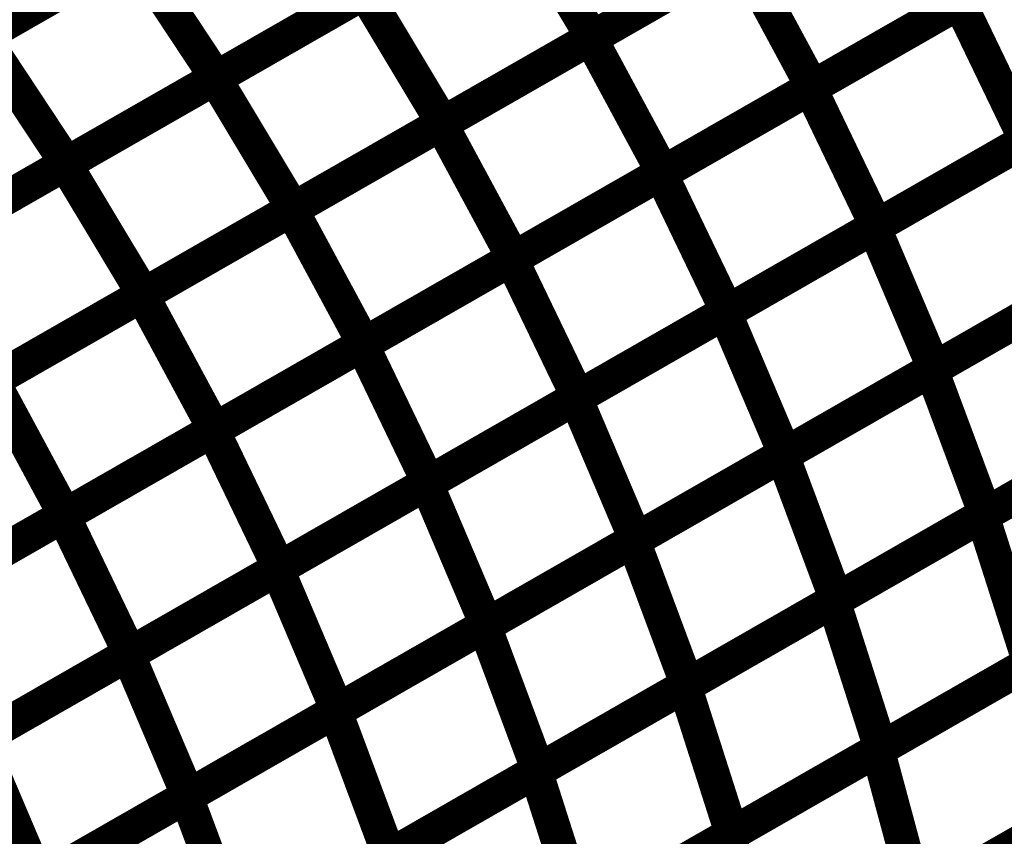
# Model space of a CAD drawing. Extents: x -1.49 to 0.87, y -1.28 to 3.26.
# Drawn here: x 0.43 to 0.52, y -0.19 to -0.12 of the extents above; entities that cross this region are included whole.
import ezdxf

# ---------------------------------------------------------------- set-up
doc = ezdxf.new("R2010")
doc.units = 0
doc.header["$MEASUREMENT"] = 0

msp = doc.modelspace()

# ---------------------------------------------------------------- linework, layer by layer
at = {"color": 118}
for points in [[(0.425461, -0.116642, 0.003, 0.003, 0), (0.451866, -0.101516, 0.003, 0.003, 0)], [(0.425461, -0.116642, 0.003, 0.003, 0), (0.451866, -0.101516, 0.003, 0.003, 0)], [(0.45198, -0.101453, 0.003, 0.003, 0), (0.425555, -0.116587, 0.003, 0.003, 0)], [(0.45198, -0.101453, 0.003, 0.003, 0), (0.425555, -0.116587, 0.003, 0.003, 0)], [(0.479075, -0.116787, 0.003, 0.003, 0), (0.505445, -0.101685, 0.003, 0.003, 0)], [(0.479075, -0.116787, 0.003, 0.003, 0), (0.505445, -0.101685, 0.003, 0.003, 0)], [(0.505618, -0.101587, 0.003, 0.003, 0), (0.479228, -0.116701, 0.003, 0.003, 0)], [(0.505618, -0.101587, 0.003, 0.003, 0), (0.479228, -0.116701, 0.003, 0.003, 0)], [(0.445937, -0.120315, 0.003, 0.003, 0), (0.472327, -0.105201, 0.003, 0.003, 0)], [(0.445937, -0.120315, 0.003, 0.003, 0), (0.472327, -0.105201, 0.003, 0.003, 0)], [(0.472461, -0.105122, 0.003, 0.003, 0), (0.446051, -0.120248, 0.003, 0.003, 0)], [(0.472461, -0.105122, 0.003, 0.003, 0), (0.446051, -0.120248, 0.003, 0.003, 0)], [(0.472327, -0.105201, 0.003, 0.003, 0), (0.479228, -0.116701, 0.003, 0.003, 0)], [(0.479228, -0.116701, 0.003, 0.003, 0), (0.472327, -0.105201, 0.003, 0.003, 0)], [(0.472327, -0.105201, 0.003, 0.003, 0), (0.479228, -0.116701, 0.003, 0.003, 0)], [(0.479228, -0.116701, 0.003, 0.003, 0), (0.472327, -0.105201, 0.003, 0.003, 0)], [(0.498449, -0.121177, 0.003, 0.003, 0), (0.524799, -0.106087, 0.003, 0.003, 0)], [(0.498449, -0.121177, 0.003, 0.003, 0), (0.524799, -0.106087, 0.003, 0.003, 0)], [(0.525008, -0.105965, 0.003, 0.003, 0), (0.498638, -0.121067, 0.003, 0.003, 0)], [(0.525008, -0.105965, 0.003, 0.003, 0), (0.498638, -0.121067, 0.003, 0.003, 0)], [(0.412256, -0.124201, 0.003, 0.003, 0), (0.438661, -0.109079, 0.003, 0.003, 0)], [(0.412256, -0.124201, 0.003, 0.003, 0), (0.438661, -0.109079, 0.003, 0.003, 0)], [(0.438768, -0.10902, 0.003, 0.003, 0), (0.412339, -0.124154, 0.003, 0.003, 0)], [(0.438768, -0.10902, 0.003, 0.003, 0), (0.412339, -0.124154, 0.003, 0.003, 0)], [(0.438661, -0.109079, 0.003, 0.003, 0), (0.446051, -0.120248, 0.003, 0.003, 0)], [(0.446051, -0.120248, 0.003, 0.003, 0), (0.438661, -0.109079, 0.003, 0.003, 0)], [(0.438661, -0.109079, 0.003, 0.003, 0), (0.446051, -0.120248, 0.003, 0.003, 0)], [(0.446051, -0.120248, 0.003, 0.003, 0), (0.438661, -0.109079, 0.003, 0.003, 0)], [(0.492425, -0.109142, 0.003, 0.003, 0), (0.466035, -0.124256, 0.003, 0.003, 0)], [(0.492425, -0.109142, 0.003, 0.003, 0), (0.466035, -0.124256, 0.003, 0.003, 0)], [(0.46589, -0.124339, 0.003, 0.003, 0), (0.49226, -0.109236, 0.003, 0.003, 0)], [(0.46589, -0.124339, 0.003, 0.003, 0), (0.49226, -0.109236, 0.003, 0.003, 0)], [(0.49226, -0.109236, 0.003, 0.003, 0), (0.498638, -0.121067, 0.003, 0.003, 0)], [(0.498638, -0.121067, 0.003, 0.003, 0), (0.49226, -0.109236, 0.003, 0.003, 0)], [(0.49226, -0.109236, 0.003, 0.003, 0), (0.498638, -0.121067, 0.003, 0.003, 0)], [(0.498638, -0.121067, 0.003, 0.003, 0), (0.49226, -0.109236, 0.003, 0.003, 0)], [(0.43274, -0.12787, 0.003, 0.003, 0), (0.459134, -0.112756, 0.003, 0.003, 0)], [(0.43274, -0.12787, 0.003, 0.003, 0), (0.459134, -0.112756, 0.003, 0.003, 0)], [(0.459256, -0.112685, 0.003, 0.003, 0), (0.432846, -0.127811, 0.003, 0.003, 0)], [(0.459256, -0.112685, 0.003, 0.003, 0), (0.432846, -0.127811, 0.003, 0.003, 0)], [(0.459134, -0.112756, 0.003, 0.003, 0), (0.466035, -0.124256, 0.003, 0.003, 0)], [(0.466035, -0.124256, 0.003, 0.003, 0), (0.459134, -0.112756, 0.003, 0.003, 0)], [(0.459134, -0.112756, 0.003, 0.003, 0), (0.466035, -0.124256, 0.003, 0.003, 0)], [(0.466035, -0.124256, 0.003, 0.003, 0), (0.459134, -0.112756, 0.003, 0.003, 0)], [(0.511823, -0.113516, 0.003, 0.003, 0), (0.485453, -0.128618, 0.003, 0.003, 0)], [(0.511823, -0.113516, 0.003, 0.003, 0), (0.485453, -0.128618, 0.003, 0.003, 0)], [(0.485276, -0.12872, 0.003, 0.003, 0), (0.511622, -0.11363, 0.003, 0.003, 0)], [(0.485276, -0.12872, 0.003, 0.003, 0), (0.511622, -0.11363, 0.003, 0.003, 0)], [(0.511622, -0.11363, 0.003, 0.003, 0), (0.517469, -0.125776, 0.003, 0.003, 0)], [(0.517469, -0.125776, 0.003, 0.003, 0), (0.511622, -0.11363, 0.003, 0.003, 0)], [(0.511622, -0.11363, 0.003, 0.003, 0), (0.517469, -0.125776, 0.003, 0.003, 0)], [(0.517469, -0.125776, 0.003, 0.003, 0), (0.511622, -0.11363, 0.003, 0.003, 0)], [(0.425461, -0.116642, 0.003, 0.003, 0), (0.432846, -0.127811, 0.003, 0.003, 0)], [(0.432846, -0.127811, 0.003, 0.003, 0), (0.425461, -0.116642, 0.003, 0.003, 0)], [(0.425461, -0.116642, 0.003, 0.003, 0), (0.432846, -0.127811, 0.003, 0.003, 0)], [(0.432846, -0.127811, 0.003, 0.003, 0), (0.425461, -0.116642, 0.003, 0.003, 0)], [(0.452705, -0.13189, 0.003, 0.003, 0), (0.479075, -0.116787, 0.003, 0.003, 0)], [(0.452705, -0.13189, 0.003, 0.003, 0), (0.479075, -0.116787, 0.003, 0.003, 0)], [(0.479228, -0.116701, 0.003, 0.003, 0), (0.452839, -0.131815, 0.003, 0.003, 0)], [(0.479228, -0.116701, 0.003, 0.003, 0), (0.452839, -0.131815, 0.003, 0.003, 0)], [(0.479075, -0.116787, 0.003, 0.003, 0), (0.485453, -0.128618, 0.003, 0.003, 0)], [(0.485453, -0.128618, 0.003, 0.003, 0), (0.479075, -0.116787, 0.003, 0.003, 0)], [(0.479075, -0.116787, 0.003, 0.003, 0), (0.485453, -0.128618, 0.003, 0.003, 0)], [(0.485453, -0.128618, 0.003, 0.003, 0), (0.479075, -0.116787, 0.003, 0.003, 0)], [(0.504087, -0.133441, 0.003, 0.003, 0), (0.530406, -0.118366, 0.003, 0.003, 0)], [(0.504087, -0.133441, 0.003, 0.003, 0), (0.530406, -0.118366, 0.003, 0.003, 0)], [(0.530646, -0.118232, 0.003, 0.003, 0), (0.504295, -0.133323, 0.003, 0.003, 0)], [(0.530646, -0.118232, 0.003, 0.003, 0), (0.504295, -0.133323, 0.003, 0.003, 0)], [(0.419543, -0.135429, 0.003, 0.003, 0), (0.445937, -0.120315, 0.003, 0.003, 0)], [(0.419543, -0.135429, 0.003, 0.003, 0), (0.445937, -0.120315, 0.003, 0.003, 0)], [(0.446051, -0.120248, 0.003, 0.003, 0), (0.419642, -0.13537, 0.003, 0.003, 0)], [(0.446051, -0.120248, 0.003, 0.003, 0), (0.419642, -0.13537, 0.003, 0.003, 0)], [(0.445937, -0.120315, 0.003, 0.003, 0), (0.452839, -0.131815, 0.003, 0.003, 0)], [(0.452839, -0.131815, 0.003, 0.003, 0), (0.445937, -0.120315, 0.003, 0.003, 0)], [(0.445937, -0.120315, 0.003, 0.003, 0), (0.452839, -0.131815, 0.003, 0.003, 0)], [(0.452839, -0.131815, 0.003, 0.003, 0), (0.445937, -0.120315, 0.003, 0.003, 0)], [(0.498638, -0.121067, 0.003, 0.003, 0), (0.472268, -0.136169, 0.003, 0.003, 0)], [(0.498638, -0.121067, 0.003, 0.003, 0), (0.472268, -0.136169, 0.003, 0.003, 0)], [(0.504295, -0.133323, 0.003, 0.003, 0), (0.498449, -0.121177, 0.003, 0.003, 0)], [(0.504295, -0.133323, 0.003, 0.003, 0), (0.498449, -0.121177, 0.003, 0.003, 0)], [(0.43952, -0.139441, 0.003, 0.003, 0), (0.46589, -0.124339, 0.003, 0.003, 0)], [(0.43952, -0.139441, 0.003, 0.003, 0), (0.46589, -0.124339, 0.003, 0.003, 0)], [(0.466035, -0.124256, 0.003, 0.003, 0), (0.439642, -0.13937, 0.003, 0.003, 0)], [(0.466035, -0.124256, 0.003, 0.003, 0), (0.439642, -0.13937, 0.003, 0.003, 0)], [(0.46589, -0.124339, 0.003, 0.003, 0), (0.472268, -0.136169, 0.003, 0.003, 0)], [(0.472268, -0.136169, 0.003, 0.003, 0), (0.46589, -0.124339, 0.003, 0.003, 0)], [(0.46589, -0.124339, 0.003, 0.003, 0), (0.472268, -0.136169, 0.003, 0.003, 0)], [(0.472268, -0.136169, 0.003, 0.003, 0), (0.46589, -0.124339, 0.003, 0.003, 0)], [(0.490925, -0.140976, 0.003, 0.003, 0), (0.517248, -0.125902, 0.003, 0.003, 0)], [(0.490925, -0.140976, 0.003, 0.003, 0), (0.517248, -0.125902, 0.003, 0.003, 0)], [(0.517469, -0.125776, 0.003, 0.003, 0), (0.491122, -0.140866, 0.003, 0.003, 0)], [(0.517469, -0.125776, 0.003, 0.003, 0), (0.491122, -0.140866, 0.003, 0.003, 0)], [(0.406346, -0.142988, 0.003, 0.003, 0), (0.43274, -0.12787, 0.003, 0.003, 0)], [(0.406346, -0.142988, 0.003, 0.003, 0), (0.43274, -0.12787, 0.003, 0.003, 0)], [(0.432846, -0.127811, 0.003, 0.003, 0), (0.406437, -0.142933, 0.003, 0.003, 0)], [(0.432846, -0.127811, 0.003, 0.003, 0), (0.406437, -0.142933, 0.003, 0.003, 0)], [(0.43274, -0.12787, 0.003, 0.003, 0), (0.439642, -0.13937, 0.003, 0.003, 0)], [(0.439642, -0.13937, 0.003, 0.003, 0), (0.43274, -0.12787, 0.003, 0.003, 0)], [(0.43274, -0.12787, 0.003, 0.003, 0), (0.439642, -0.13937, 0.003, 0.003, 0)], [(0.439642, -0.13937, 0.003, 0.003, 0), (0.43274, -0.12787, 0.003, 0.003, 0)], [(0.485453, -0.128618, 0.003, 0.003, 0), (0.459083, -0.14372, 0.003, 0.003, 0)], [(0.485453, -0.128618, 0.003, 0.003, 0), (0.459083, -0.14372, 0.003, 0.003, 0)], [(0.491122, -0.140866, 0.003, 0.003, 0), (0.485276, -0.12872, 0.003, 0.003, 0)], [(0.491122, -0.140866, 0.003, 0.003, 0), (0.485276, -0.12872, 0.003, 0.003, 0)], [(0.535697, -0.130815, 0.003, 0.003, 0), (0.509378, -0.14589, 0.003, 0.003, 0)], [(0.535697, -0.130815, 0.003, 0.003, 0), (0.509378, -0.14589, 0.003, 0.003, 0)], [(0.509154, -0.14602, 0.003, 0.003, 0), (0.535449, -0.130961, 0.003, 0.003, 0)], [(0.509154, -0.14602, 0.003, 0.003, 0), (0.535449, -0.130961, 0.003, 0.003, 0)], [(0.426335, -0.146992, 0.003, 0.003, 0), (0.452705, -0.13189, 0.003, 0.003, 0)], [(0.426335, -0.146992, 0.003, 0.003, 0), (0.452705, -0.13189, 0.003, 0.003, 0)], [(0.452839, -0.131815, 0.003, 0.003, 0), (0.426445, -0.146929, 0.003, 0.003, 0)], [(0.452839, -0.131815, 0.003, 0.003, 0), (0.426445, -0.146929, 0.003, 0.003, 0)], [(0.452705, -0.13189, 0.003, 0.003, 0), (0.459083, -0.14372, 0.003, 0.003, 0)], [(0.459083, -0.14372, 0.003, 0.003, 0), (0.452705, -0.13189, 0.003, 0.003, 0)], [(0.452705, -0.13189, 0.003, 0.003, 0), (0.459083, -0.14372, 0.003, 0.003, 0)], [(0.459083, -0.14372, 0.003, 0.003, 0), (0.452705, -0.13189, 0.003, 0.003, 0)], [(0.509378, -0.14589, 0.003, 0.003, 0), (0.504087, -0.133441, 0.003, 0.003, 0)], [(0.509378, -0.14589, 0.003, 0.003, 0), (0.504087, -0.133441, 0.003, 0.003, 0)], [(0.472268, -0.136169, 0.003, 0.003, 0), (0.445898, -0.151272, 0.003, 0.003, 0)], [(0.472268, -0.136169, 0.003, 0.003, 0), (0.445898, -0.151272, 0.003, 0.003, 0)], [(0.496008, -0.153547, 0.003, 0.003, 0), (0.522299, -0.138488, 0.003, 0.003, 0)], [(0.496008, -0.153547, 0.003, 0.003, 0), (0.522299, -0.138488, 0.003, 0.003, 0)], [(0.522539, -0.13835, 0.003, 0.003, 0), (0.496217, -0.153425, 0.003, 0.003, 0)], [(0.522539, -0.13835, 0.003, 0.003, 0), (0.496217, -0.153425, 0.003, 0.003, 0)], [(0.41315, -0.154543, 0.003, 0.003, 0), (0.43952, -0.139441, 0.003, 0.003, 0)], [(0.41315, -0.154543, 0.003, 0.003, 0), (0.43952, -0.139441, 0.003, 0.003, 0)], [(0.439642, -0.13937, 0.003, 0.003, 0), (0.413248, -0.154488, 0.003, 0.003, 0)], [(0.439642, -0.13937, 0.003, 0.003, 0), (0.413248, -0.154488, 0.003, 0.003, 0)], [(0.43952, -0.139441, 0.003, 0.003, 0), (0.445898, -0.151272, 0.003, 0.003, 0)], [(0.445898, -0.151272, 0.003, 0.003, 0), (0.43952, -0.139441, 0.003, 0.003, 0)], [(0.43952, -0.139441, 0.003, 0.003, 0), (0.445898, -0.151272, 0.003, 0.003, 0)], [(0.445898, -0.151272, 0.003, 0.003, 0), (0.43952, -0.139441, 0.003, 0.003, 0)], [(0.496217, -0.153425, 0.003, 0.003, 0), (0.490925, -0.140976, 0.003, 0.003, 0)], [(0.496217, -0.153425, 0.003, 0.003, 0), (0.490925, -0.140976, 0.003, 0.003, 0)], [(0.459083, -0.14372, 0.003, 0.003, 0), (0.432709, -0.158823, 0.003, 0.003, 0)], [(0.459083, -0.14372, 0.003, 0.003, 0), (0.432709, -0.158823, 0.003, 0.003, 0)], [(0.513642, -0.158882, 0.003, 0.003, 0), (0.539902, -0.143843, 0.003, 0.003, 0)], [(0.513642, -0.158882, 0.003, 0.003, 0), (0.539902, -0.143843, 0.003, 0.003, 0)], [(0.540189, -0.143681, 0.003, 0.003, 0), (0.513894, -0.15874, 0.003, 0.003, 0)], [(0.540189, -0.143681, 0.003, 0.003, 0), (0.513894, -0.15874, 0.003, 0.003, 0)], [(0.513894, -0.15874, 0.003, 0.003, 0), (0.509154, -0.14602, 0.003, 0.003, 0)], [(0.513894, -0.15874, 0.003, 0.003, 0), (0.509154, -0.14602, 0.003, 0.003, 0)], [(0.426335, -0.146992, 0.003, 0.003, 0), (0.432709, -0.158823, 0.003, 0.003, 0)], [(0.432709, -0.158823, 0.003, 0.003, 0), (0.426335, -0.146992, 0.003, 0.003, 0)], [(0.426335, -0.146992, 0.003, 0.003, 0), (0.432709, -0.158823, 0.003, 0.003, 0)], [(0.432709, -0.158823, 0.003, 0.003, 0), (0.426335, -0.146992, 0.003, 0.003, 0)], [(0.445898, -0.151272, 0.003, 0.003, 0), (0.419524, -0.166374, 0.003, 0.003, 0)], [(0.445898, -0.151272, 0.003, 0.003, 0), (0.419524, -0.166374, 0.003, 0.003, 0)], [(0.500512, -0.166402, 0.003, 0.003, 0), (0.526772, -0.151362, 0.003, 0.003, 0)], [(0.500512, -0.166402, 0.003, 0.003, 0), (0.526772, -0.151362, 0.003, 0.003, 0)], [(0.527039, -0.151209, 0.003, 0.003, 0), (0.500748, -0.166268, 0.003, 0.003, 0)], [(0.527039, -0.151209, 0.003, 0.003, 0), (0.500748, -0.166268, 0.003, 0.003, 0)], [(0.500748, -0.166268, 0.003, 0.003, 0), (0.496008, -0.153547, 0.003, 0.003, 0)], [(0.500748, -0.166268, 0.003, 0.003, 0), (0.496008, -0.153547, 0.003, 0.003, 0)], [(0.432709, -0.158823, 0.003, 0.003, 0), (0.406339, -0.173925, 0.003, 0.003, 0)], [(0.432709, -0.158823, 0.003, 0.003, 0), (0.406339, -0.173925, 0.003, 0.003, 0)], [(0.517795, -0.171878, 0.003, 0.003, 0), (0.513642, -0.158882, 0.003, 0.003, 0)], [(0.517795, -0.171878, 0.003, 0.003, 0), (0.513642, -0.158882, 0.003, 0.003, 0)], [(0.504409, -0.179543, 0.003, 0.003, 0), (0.530638, -0.164524, 0.003, 0.003, 0)], [(0.504409, -0.179543, 0.003, 0.003, 0), (0.530638, -0.164524, 0.003, 0.003, 0)], [(0.530925, -0.164358, 0.003, 0.003, 0), (0.504665, -0.179398, 0.003, 0.003, 0)], [(0.530925, -0.164358, 0.003, 0.003, 0), (0.504665, -0.179398, 0.003, 0.003, 0)], [(0.504665, -0.179398, 0.003, 0.003, 0), (0.500512, -0.166402, 0.003, 0.003, 0)], [(0.504665, -0.179398, 0.003, 0.003, 0), (0.500512, -0.166402, 0.003, 0.003, 0)], [(0.534201, -0.177768, 0.003, 0.003, 0), (0.507972, -0.192787, 0.003, 0.003, 0)], [(0.534201, -0.177768, 0.003, 0.003, 0), (0.507972, -0.192787, 0.003, 0.003, 0)], [(0.507685, -0.192953, 0.003, 0.003, 0), (0.533878, -0.177953, 0.003, 0.003, 0)], [(0.507685, -0.192953, 0.003, 0.003, 0), (0.533878, -0.177953, 0.003, 0.003, 0)], [(0.507972, -0.192787, 0.003, 0.003, 0), (0.504409, -0.179543, 0.003, 0.003, 0)], [(0.507972, -0.192787, 0.003, 0.003, 0), (0.504409, -0.179543, 0.003, 0.003, 0)]]:
    msp.add_lwpolyline(points, format="xyseb", dxfattribs=at)
at = {"color": 128}
for points in [[(0.472102, -0.136264, 0.003, 0.003, 0), (0.498449, -0.121177, 0.003, 0.003, 0)], [(0.472102, -0.136264, 0.003, 0.003, 0), (0.498449, -0.121177, 0.003, 0.003, 0)], [(0.498449, -0.121177, 0.003, 0.003, 0), (0.504295, -0.133323, 0.003, 0.003, 0)], [(0.498449, -0.121177, 0.003, 0.003, 0), (0.504295, -0.133323, 0.003, 0.003, 0)], [(0.458929, -0.143807, 0.003, 0.003, 0), (0.485276, -0.12872, 0.003, 0.003, 0)], [(0.458929, -0.143807, 0.003, 0.003, 0), (0.485276, -0.12872, 0.003, 0.003, 0)], [(0.485276, -0.12872, 0.003, 0.003, 0), (0.491122, -0.140866, 0.003, 0.003, 0)], [(0.485276, -0.12872, 0.003, 0.003, 0), (0.491122, -0.140866, 0.003, 0.003, 0)], [(0.477764, -0.148516, 0.003, 0.003, 0), (0.504087, -0.133441, 0.003, 0.003, 0)], [(0.477764, -0.148516, 0.003, 0.003, 0), (0.504087, -0.133441, 0.003, 0.003, 0)], [(0.504295, -0.133323, 0.003, 0.003, 0), (0.477949, -0.148409, 0.003, 0.003, 0)], [(0.504295, -0.133323, 0.003, 0.003, 0), (0.477949, -0.148409, 0.003, 0.003, 0)], [(0.504087, -0.133441, 0.003, 0.003, 0), (0.509378, -0.14589, 0.003, 0.003, 0)], [(0.504087, -0.133441, 0.003, 0.003, 0), (0.509378, -0.14589, 0.003, 0.003, 0)], [(0.445756, -0.151354, 0.003, 0.003, 0), (0.472102, -0.136264, 0.003, 0.003, 0)], [(0.445756, -0.151354, 0.003, 0.003, 0), (0.472102, -0.136264, 0.003, 0.003, 0)], [(0.472102, -0.136264, 0.003, 0.003, 0), (0.477949, -0.148409, 0.003, 0.003, 0)], [(0.477949, -0.148409, 0.003, 0.003, 0), (0.472102, -0.136264, 0.003, 0.003, 0)], [(0.472102, -0.136264, 0.003, 0.003, 0), (0.477949, -0.148409, 0.003, 0.003, 0)], [(0.477949, -0.148409, 0.003, 0.003, 0), (0.472102, -0.136264, 0.003, 0.003, 0)], [(0.464606, -0.156051, 0.003, 0.003, 0), (0.490925, -0.140976, 0.003, 0.003, 0)], [(0.464606, -0.156051, 0.003, 0.003, 0), (0.490925, -0.140976, 0.003, 0.003, 0)], [(0.491122, -0.140866, 0.003, 0.003, 0), (0.464776, -0.155953, 0.003, 0.003, 0)], [(0.491122, -0.140866, 0.003, 0.003, 0), (0.464776, -0.155953, 0.003, 0.003, 0)], [(0.490925, -0.140976, 0.003, 0.003, 0), (0.496217, -0.153425, 0.003, 0.003, 0)], [(0.490925, -0.140976, 0.003, 0.003, 0), (0.496217, -0.153425, 0.003, 0.003, 0)], [(0.432583, -0.158898, 0.003, 0.003, 0), (0.458929, -0.143807, 0.003, 0.003, 0)], [(0.432583, -0.158898, 0.003, 0.003, 0), (0.458929, -0.143807, 0.003, 0.003, 0)], [(0.458929, -0.143807, 0.003, 0.003, 0), (0.464776, -0.155953, 0.003, 0.003, 0)], [(0.464776, -0.155953, 0.003, 0.003, 0), (0.458929, -0.143807, 0.003, 0.003, 0)], [(0.458929, -0.143807, 0.003, 0.003, 0), (0.464776, -0.155953, 0.003, 0.003, 0)], [(0.464776, -0.155953, 0.003, 0.003, 0), (0.458929, -0.143807, 0.003, 0.003, 0)], [(0.482858, -0.161075, 0.003, 0.003, 0), (0.509154, -0.14602, 0.003, 0.003, 0)], [(0.482858, -0.161075, 0.003, 0.003, 0), (0.509154, -0.14602, 0.003, 0.003, 0)], [(0.509378, -0.14589, 0.003, 0.003, 0), (0.483055, -0.160965, 0.003, 0.003, 0)], [(0.509378, -0.14589, 0.003, 0.003, 0), (0.483055, -0.160965, 0.003, 0.003, 0)], [(0.509154, -0.14602, 0.003, 0.003, 0), (0.513894, -0.15874, 0.003, 0.003, 0)], [(0.509154, -0.14602, 0.003, 0.003, 0), (0.513894, -0.15874, 0.003, 0.003, 0)], [(0.451445, -0.163591, 0.003, 0.003, 0), (0.477764, -0.148516, 0.003, 0.003, 0)], [(0.451445, -0.163591, 0.003, 0.003, 0), (0.477764, -0.148516, 0.003, 0.003, 0)], [(0.477949, -0.148409, 0.003, 0.003, 0), (0.451602, -0.1635, 0.003, 0.003, 0)], [(0.477949, -0.148409, 0.003, 0.003, 0), (0.451602, -0.1635, 0.003, 0.003, 0)], [(0.477764, -0.148516, 0.003, 0.003, 0), (0.483055, -0.160965, 0.003, 0.003, 0)], [(0.483055, -0.160965, 0.003, 0.003, 0), (0.477764, -0.148516, 0.003, 0.003, 0)], [(0.477764, -0.148516, 0.003, 0.003, 0), (0.483055, -0.160965, 0.003, 0.003, 0)], [(0.483055, -0.160965, 0.003, 0.003, 0), (0.477764, -0.148516, 0.003, 0.003, 0)], [(0.419409, -0.166441, 0.003, 0.003, 0), (0.445756, -0.151354, 0.003, 0.003, 0)], [(0.419409, -0.166441, 0.003, 0.003, 0), (0.445756, -0.151354, 0.003, 0.003, 0)], [(0.445756, -0.151354, 0.003, 0.003, 0), (0.451602, -0.1635, 0.003, 0.003, 0)], [(0.451602, -0.1635, 0.003, 0.003, 0), (0.445756, -0.151354, 0.003, 0.003, 0)], [(0.445756, -0.151354, 0.003, 0.003, 0), (0.451602, -0.1635, 0.003, 0.003, 0)], [(0.451602, -0.1635, 0.003, 0.003, 0), (0.445756, -0.151354, 0.003, 0.003, 0)], [(0.496217, -0.153425, 0.003, 0.003, 0), (0.469898, -0.1685, 0.003, 0.003, 0)], [(0.496217, -0.153425, 0.003, 0.003, 0), (0.469898, -0.1685, 0.003, 0.003, 0)], [(0.469717, -0.168606, 0.003, 0.003, 0), (0.496008, -0.153547, 0.003, 0.003, 0)], [(0.469717, -0.168606, 0.003, 0.003, 0), (0.496008, -0.153547, 0.003, 0.003, 0)], [(0.496008, -0.153547, 0.003, 0.003, 0), (0.500748, -0.166268, 0.003, 0.003, 0)], [(0.496008, -0.153547, 0.003, 0.003, 0), (0.500748, -0.166268, 0.003, 0.003, 0)], [(0.438283, -0.171126, 0.003, 0.003, 0), (0.464606, -0.156051, 0.003, 0.003, 0)], [(0.438283, -0.171126, 0.003, 0.003, 0), (0.464606, -0.156051, 0.003, 0.003, 0)], [(0.464776, -0.155953, 0.003, 0.003, 0), (0.438429, -0.171043, 0.003, 0.003, 0)], [(0.464776, -0.155953, 0.003, 0.003, 0), (0.438429, -0.171043, 0.003, 0.003, 0)], [(0.464606, -0.156051, 0.003, 0.003, 0), (0.469898, -0.1685, 0.003, 0.003, 0)], [(0.469898, -0.1685, 0.003, 0.003, 0), (0.464606, -0.156051, 0.003, 0.003, 0)], [(0.464606, -0.156051, 0.003, 0.003, 0), (0.469898, -0.1685, 0.003, 0.003, 0)], [(0.469898, -0.1685, 0.003, 0.003, 0), (0.464606, -0.156051, 0.003, 0.003, 0)], [(0.406236, -0.173988, 0.003, 0.003, 0), (0.432583, -0.158898, 0.003, 0.003, 0)], [(0.406236, -0.173988, 0.003, 0.003, 0), (0.432583, -0.158898, 0.003, 0.003, 0)], [(0.432583, -0.158898, 0.003, 0.003, 0), (0.438429, -0.171043, 0.003, 0.003, 0)], [(0.438429, -0.171043, 0.003, 0.003, 0), (0.432583, -0.158898, 0.003, 0.003, 0)], [(0.432583, -0.158898, 0.003, 0.003, 0), (0.438429, -0.171043, 0.003, 0.003, 0)], [(0.438429, -0.171043, 0.003, 0.003, 0), (0.432583, -0.158898, 0.003, 0.003, 0)], [(0.487382, -0.173921, 0.003, 0.003, 0), (0.513642, -0.158882, 0.003, 0.003, 0)], [(0.487382, -0.173921, 0.003, 0.003, 0), (0.513642, -0.158882, 0.003, 0.003, 0)], [(0.513894, -0.15874, 0.003, 0.003, 0), (0.487598, -0.173795, 0.003, 0.003, 0)], [(0.513894, -0.15874, 0.003, 0.003, 0), (0.487598, -0.173795, 0.003, 0.003, 0)], [(0.513642, -0.158882, 0.003, 0.003, 0), (0.517795, -0.171878, 0.003, 0.003, 0)], [(0.513642, -0.158882, 0.003, 0.003, 0), (0.517795, -0.171878, 0.003, 0.003, 0)], [(0.456567, -0.176134, 0.003, 0.003, 0), (0.482858, -0.161075, 0.003, 0.003, 0)], [(0.456567, -0.176134, 0.003, 0.003, 0), (0.482858, -0.161075, 0.003, 0.003, 0)], [(0.483055, -0.160965, 0.003, 0.003, 0), (0.456736, -0.176039, 0.003, 0.003, 0)], [(0.483055, -0.160965, 0.003, 0.003, 0), (0.456736, -0.176039, 0.003, 0.003, 0)], [(0.482858, -0.161075, 0.003, 0.003, 0), (0.487598, -0.173795, 0.003, 0.003, 0)], [(0.487598, -0.173795, 0.003, 0.003, 0), (0.482858, -0.161075, 0.003, 0.003, 0)], [(0.482858, -0.161075, 0.003, 0.003, 0), (0.487598, -0.173795, 0.003, 0.003, 0)], [(0.487598, -0.173795, 0.003, 0.003, 0), (0.482858, -0.161075, 0.003, 0.003, 0)], [(0.425122, -0.178665, 0.003, 0.003, 0), (0.451445, -0.163591, 0.003, 0.003, 0)], [(0.425122, -0.178665, 0.003, 0.003, 0), (0.451445, -0.163591, 0.003, 0.003, 0)], [(0.451602, -0.1635, 0.003, 0.003, 0), (0.425256, -0.178587, 0.003, 0.003, 0)], [(0.451602, -0.1635, 0.003, 0.003, 0), (0.425256, -0.178587, 0.003, 0.003, 0)], [(0.451445, -0.163591, 0.003, 0.003, 0), (0.456736, -0.176039, 0.003, 0.003, 0)], [(0.456736, -0.176039, 0.003, 0.003, 0), (0.451445, -0.163591, 0.003, 0.003, 0)], [(0.451445, -0.163591, 0.003, 0.003, 0), (0.456736, -0.176039, 0.003, 0.003, 0)], [(0.456736, -0.176039, 0.003, 0.003, 0), (0.451445, -0.163591, 0.003, 0.003, 0)], [(0.474248, -0.181441, 0.003, 0.003, 0), (0.500512, -0.166402, 0.003, 0.003, 0)], [(0.474248, -0.181441, 0.003, 0.003, 0), (0.500512, -0.166402, 0.003, 0.003, 0)], [(0.500748, -0.166268, 0.003, 0.003, 0), (0.474457, -0.181327, 0.003, 0.003, 0)], [(0.500748, -0.166268, 0.003, 0.003, 0), (0.474457, -0.181327, 0.003, 0.003, 0)], [(0.500512, -0.166402, 0.003, 0.003, 0), (0.504665, -0.179398, 0.003, 0.003, 0)], [(0.500512, -0.166402, 0.003, 0.003, 0), (0.504665, -0.179398, 0.003, 0.003, 0)], [(0.443421, -0.183665, 0.003, 0.003, 0), (0.469717, -0.168606, 0.003, 0.003, 0)], [(0.443421, -0.183665, 0.003, 0.003, 0), (0.469717, -0.168606, 0.003, 0.003, 0)], [(0.469898, -0.1685, 0.003, 0.003, 0), (0.443575, -0.183575, 0.003, 0.003, 0)], [(0.469898, -0.1685, 0.003, 0.003, 0), (0.443575, -0.183575, 0.003, 0.003, 0)], [(0.469717, -0.168606, 0.003, 0.003, 0), (0.474457, -0.181327, 0.003, 0.003, 0)], [(0.474457, -0.181327, 0.003, 0.003, 0), (0.469717, -0.168606, 0.003, 0.003, 0)], [(0.469717, -0.168606, 0.003, 0.003, 0), (0.474457, -0.181327, 0.003, 0.003, 0)], [(0.474457, -0.181327, 0.003, 0.003, 0), (0.469717, -0.168606, 0.003, 0.003, 0)], [(0.411961, -0.186201, 0.003, 0.003, 0), (0.438283, -0.171126, 0.003, 0.003, 0)], [(0.411961, -0.186201, 0.003, 0.003, 0), (0.438283, -0.171126, 0.003, 0.003, 0)], [(0.438429, -0.171043, 0.003, 0.003, 0), (0.412083, -0.18613, 0.003, 0.003, 0)], [(0.438429, -0.171043, 0.003, 0.003, 0), (0.412083, -0.18613, 0.003, 0.003, 0)], [(0.438283, -0.171126, 0.003, 0.003, 0), (0.443575, -0.183575, 0.003, 0.003, 0)], [(0.443575, -0.183575, 0.003, 0.003, 0), (0.438283, -0.171126, 0.003, 0.003, 0)], [(0.438283, -0.171126, 0.003, 0.003, 0), (0.443575, -0.183575, 0.003, 0.003, 0)], [(0.443575, -0.183575, 0.003, 0.003, 0), (0.438283, -0.171126, 0.003, 0.003, 0)], [(0.491295, -0.187055, 0.003, 0.003, 0), (0.517524, -0.172035, 0.003, 0.003, 0)], [(0.491295, -0.187055, 0.003, 0.003, 0), (0.517524, -0.172035, 0.003, 0.003, 0)], [(0.517795, -0.171878, 0.003, 0.003, 0), (0.491535, -0.186917, 0.003, 0.003, 0)], [(0.517795, -0.171878, 0.003, 0.003, 0), (0.491535, -0.186917, 0.003, 0.003, 0)], [(0.461118, -0.188965, 0.003, 0.003, 0), (0.487382, -0.173921, 0.003, 0.003, 0)], [(0.461118, -0.188965, 0.003, 0.003, 0), (0.487382, -0.173921, 0.003, 0.003, 0)], [(0.487598, -0.173795, 0.003, 0.003, 0), (0.461307, -0.188854, 0.003, 0.003, 0)], [(0.487598, -0.173795, 0.003, 0.003, 0), (0.461307, -0.188854, 0.003, 0.003, 0)], [(0.487382, -0.173921, 0.003, 0.003, 0), (0.491535, -0.186917, 0.003, 0.003, 0)], [(0.491535, -0.186917, 0.003, 0.003, 0), (0.487382, -0.173921, 0.003, 0.003, 0)], [(0.487382, -0.173921, 0.003, 0.003, 0), (0.491535, -0.186917, 0.003, 0.003, 0)], [(0.491535, -0.186917, 0.003, 0.003, 0), (0.487382, -0.173921, 0.003, 0.003, 0)], [(0.456736, -0.176039, 0.003, 0.003, 0), (0.430413, -0.191114, 0.003, 0.003, 0)], [(0.456736, -0.176039, 0.003, 0.003, 0), (0.430413, -0.191114, 0.003, 0.003, 0)], [(0.430276, -0.191193, 0.003, 0.003, 0), (0.456567, -0.176134, 0.003, 0.003, 0)], [(0.430276, -0.191193, 0.003, 0.003, 0), (0.456567, -0.176134, 0.003, 0.003, 0)], [(0.456567, -0.176134, 0.003, 0.003, 0), (0.461307, -0.188854, 0.003, 0.003, 0)], [(0.461307, -0.188854, 0.003, 0.003, 0), (0.456567, -0.176134, 0.003, 0.003, 0)], [(0.456567, -0.176134, 0.003, 0.003, 0), (0.461307, -0.188854, 0.003, 0.003, 0)], [(0.461307, -0.188854, 0.003, 0.003, 0), (0.456567, -0.176134, 0.003, 0.003, 0)], [(0.425122, -0.178665, 0.003, 0.003, 0), (0.430413, -0.191114, 0.003, 0.003, 0)], [(0.430413, -0.191114, 0.003, 0.003, 0), (0.425122, -0.178665, 0.003, 0.003, 0)], [(0.425122, -0.178665, 0.003, 0.003, 0), (0.430413, -0.191114, 0.003, 0.003, 0)], [(0.430413, -0.191114, 0.003, 0.003, 0), (0.425122, -0.178665, 0.003, 0.003, 0)], [(0.478181, -0.194567, 0.003, 0.003, 0), (0.504409, -0.179543, 0.003, 0.003, 0)], [(0.478181, -0.194567, 0.003, 0.003, 0), (0.504409, -0.179543, 0.003, 0.003, 0)], [(0.504665, -0.179398, 0.003, 0.003, 0), (0.478402, -0.194437, 0.003, 0.003, 0)], [(0.504665, -0.179398, 0.003, 0.003, 0), (0.478402, -0.194437, 0.003, 0.003, 0)], [(0.504409, -0.179543, 0.003, 0.003, 0), (0.507972, -0.192787, 0.003, 0.003, 0)], [(0.504409, -0.179543, 0.003, 0.003, 0), (0.507972, -0.192787, 0.003, 0.003, 0)], [(0.447988, -0.196484, 0.003, 0.003, 0), (0.474248, -0.181441, 0.003, 0.003, 0)], [(0.447988, -0.196484, 0.003, 0.003, 0), (0.474248, -0.181441, 0.003, 0.003, 0)], [(0.474457, -0.181327, 0.003, 0.003, 0), (0.448161, -0.196386, 0.003, 0.003, 0)], [(0.474457, -0.181327, 0.003, 0.003, 0), (0.448161, -0.196386, 0.003, 0.003, 0)], [(0.474248, -0.181441, 0.003, 0.003, 0), (0.478402, -0.194437, 0.003, 0.003, 0)], [(0.478402, -0.194437, 0.003, 0.003, 0), (0.474248, -0.181441, 0.003, 0.003, 0)], [(0.474248, -0.181441, 0.003, 0.003, 0), (0.478402, -0.194437, 0.003, 0.003, 0)], [(0.478402, -0.194437, 0.003, 0.003, 0), (0.474248, -0.181441, 0.003, 0.003, 0)], [(0.417126, -0.19872, 0.003, 0.003, 0), (0.443421, -0.183665, 0.003, 0.003, 0)], [(0.417126, -0.19872, 0.003, 0.003, 0), (0.443421, -0.183665, 0.003, 0.003, 0)], [(0.443575, -0.183575, 0.003, 0.003, 0), (0.417252, -0.19865, 0.003, 0.003, 0)], [(0.443575, -0.183575, 0.003, 0.003, 0), (0.417252, -0.19865, 0.003, 0.003, 0)], [(0.443421, -0.183665, 0.003, 0.003, 0), (0.448161, -0.196386, 0.003, 0.003, 0)], [(0.448161, -0.196386, 0.003, 0.003, 0), (0.443421, -0.183665, 0.003, 0.003, 0)], [(0.443421, -0.183665, 0.003, 0.003, 0), (0.448161, -0.196386, 0.003, 0.003, 0)], [(0.448161, -0.196386, 0.003, 0.003, 0), (0.443421, -0.183665, 0.003, 0.003, 0)], [(0.494594, -0.200453, 0.003, 0.003, 0), (0.520783, -0.185453, 0.003, 0.003, 0)], [(0.494594, -0.200453, 0.003, 0.003, 0), (0.520783, -0.185453, 0.003, 0.003, 0)], [(0.521087, -0.18528, 0.003, 0.003, 0), (0.494858, -0.200299, 0.003, 0.003, 0)], [(0.521087, -0.18528, 0.003, 0.003, 0), (0.494858, -0.200299, 0.003, 0.003, 0)], [(0.465067, -0.202075, 0.003, 0.003, 0), (0.491295, -0.187055, 0.003, 0.003, 0)], [(0.465067, -0.202075, 0.003, 0.003, 0), (0.491295, -0.187055, 0.003, 0.003, 0)], [(0.491535, -0.186917, 0.003, 0.003, 0), (0.465272, -0.201961, 0.003, 0.003, 0)], [(0.491535, -0.186917, 0.003, 0.003, 0), (0.465272, -0.201961, 0.003, 0.003, 0)], [(0.491295, -0.187055, 0.003, 0.003, 0), (0.494858, -0.200299, 0.003, 0.003, 0)], [(0.494858, -0.200299, 0.003, 0.003, 0), (0.491295, -0.187055, 0.003, 0.003, 0)], [(0.491295, -0.187055, 0.003, 0.003, 0), (0.494858, -0.200299, 0.003, 0.003, 0)], [(0.494858, -0.200299, 0.003, 0.003, 0), (0.491295, -0.187055, 0.003, 0.003, 0)]]:
    msp.add_lwpolyline(points, format="xyseb", dxfattribs=at)

doc.saveas('drawing.dxf')
